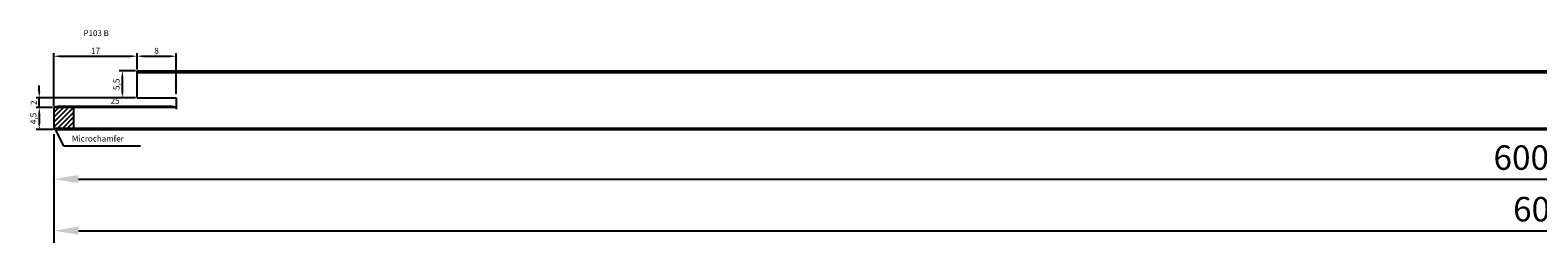
# Model space of a CAD drawing. Units: millimetres. Extents: x 316 to 932, y 894 to 1185.
# Drawn here: x 316 to 624, y 894 to 937 of the extents above; entities that cross this region are included whole.
import ezdxf

# ---------------------------------------------------------------- set-up
doc = ezdxf.new("R2010")
doc.units = ezdxf.units.MM
doc.header["$LTSCALE"] = 0.35
doc.layers.add('measurements', color=1, linetype='Continuous')
doc.dimstyles.new('ISO-25', dxfattribs={"dimtxt": 2.5, "dimasz": 2.5, "dimexe": 1.25, "dimexo": 0.625, "dimtad": 1, "dimtxsty": 'Standard', "dimcen": 2.5, "dimadec": 0, "dimazin": 0, "dimtfac": 1, "dimtmove": 0, "dimatfit": 3, "dimfxl": 1, "dimarcsym": 0})

# ---------------------------------------------------------------- blocks, each defined once
blk = doc.blocks.new('*D7')
at = {"layer": 'Defpoints', "color": 0}
for p in [(345.5, 932), (337.5, 929), (345.5, 924)]:
    blk.add_point(p, dxfattribs=at)
at = {"layer": 'measurements', "color": 0, "lineweight": -2}
for p, q in [((337.5, 929.31), (337.5, 932.62)), ((338.75, 932), (344.25, 932)), ((345.5, 924.31), (345.5, 932.62))]:
    blk.add_line(p, q, dxfattribs=at)
at = {"layer": 'measurements', "color": 0}
for points in [[(338.75, 932.21), (338.75, 931.79), (337.5, 932)], [(344.25, 932.21), (344.25, 931.79), (345.5, 932)]]:
    blk.add_solid(points, dxfattribs=at)
at = {"layer": 'measurements', "color": 0, "insert": (341.5, 932.94), "char_height": 1.25, "attachment_point": 5}
blk.add_mtext('8', dxfattribs=at)
blk = doc.blocks.new('*D8')
at = {"layer": 'Defpoints', "color": 0}
for p in [(320.5, 917.3), (920.5, 917.3), (920.5, 906.86)]:
    blk.add_point(p, dxfattribs=at)
at = {"layer": 'measurements', "color": 0, "lineweight": -2}
for p, q in [((320.5, 916.05), (320.5, 904.36)), ((920.5, 916.05), (920.5, 904.36)), ((325.5, 906.86), (915.5, 906.86))]:
    blk.add_line(p, q, dxfattribs=at)
at = {"layer": 'measurements', "color": 0}
for points in [[(325.5, 907.69), (325.5, 906.02), (320.5, 906.86)], [(915.5, 907.69), (915.5, 906.02), (920.5, 906.86)]]:
    blk.add_solid(points, dxfattribs=at)
at = {"layer": 'measurements', "color": 0, "insert": (620.5, 910.61), "char_height": 5, "attachment_point": 5}
blk.add_mtext('600', dxfattribs=at)
blk = doc.blocks.new('*D9')
at = {"layer": 'Defpoints', "color": 0}
for p in [(337.5, 932), (337.5, 929), (320.5, 921.5)]:
    blk.add_point(p, dxfattribs=at)
at = {"layer": 'measurements', "color": 0, "lineweight": -2}
for p, q in [((320.5, 921.81), (320.5, 932.62)), ((321.75, 932), (336.25, 932)), ((337.5, 929.31), (337.5, 932.62))]:
    blk.add_line(p, q, dxfattribs=at)
at = {"layer": 'measurements', "color": 0}
for points in [[(321.75, 932.21), (321.75, 931.79), (320.5, 932)], [(336.25, 932.21), (336.25, 931.79), (337.5, 932)]]:
    blk.add_solid(points, dxfattribs=at)
at = {"layer": 'measurements', "color": 0, "insert": (329, 932.94), "char_height": 1.25, "attachment_point": 5}
blk.add_mtext('17', dxfattribs=at)
blk = doc.blocks.new('*D10')
at = {"layer": 'Defpoints', "color": 0}
for p in [(345.5, 922), (345.5, 921.79), (320.5, 921.5)]:
    blk.add_point(p, dxfattribs=at)
at = {"layer": 'measurements', "color": 0, "lineweight": -2}
for p, q in [((320.5, 921.81), (320.5, 922.41)), ((321.75, 921.79), (344.25, 921.79)), ((345.5, 921.69), (345.5, 921.16))]:
    blk.add_line(p, q, dxfattribs=at)
at = {"layer": 'measurements', "color": 0}
for points in [[(321.75, 922), (321.75, 921.58), (320.5, 921.79)], [(344.25, 922), (344.25, 921.58), (345.5, 921.79)]]:
    blk.add_solid(points, dxfattribs=at)
at = {"layer": 'measurements', "color": 0, "insert": (333, 922.73), "char_height": 1.25, "attachment_point": 5}
blk.add_mtext('25', dxfattribs=at)
blk = doc.blocks.new('*D12')
at = {"layer": 'Defpoints', "color": 0}
for p in [(928.5, 923.5), (320.5, 917.3), (928.5, 896.3)]:
    blk.add_point(p, dxfattribs=at)
at = {"layer": 'measurements', "color": 0, "lineweight": -2}
for p, q in [((928.5, 922.25), (928.5, 893.8)), ((320.5, 916.05), (320.5, 893.8)), ((325.5, 896.3), (923.5, 896.3))]:
    blk.add_line(p, q, dxfattribs=at)
at = {"layer": 'measurements', "color": 0}
for points in [[(325.5, 897.14), (325.5, 895.47), (320.5, 896.3)], [(923.5, 897.14), (923.5, 895.47), (928.5, 896.3)]]:
    blk.add_solid(points, dxfattribs=at)
at = {"layer": 'measurements', "color": 0, "insert": (624.5, 900.05), "char_height": 5, "attachment_point": 5}
blk.add_mtext('608', dxfattribs=at)
blk = doc.blocks.new('*D13')
at = {"layer": 'Defpoints', "color": 0}
for p in [(317.51, 923.5), (337.5, 923.5), (320.5, 921.5)]:
    blk.add_point(p, dxfattribs=at)
at = {"layer": 'measurements', "color": 0, "lineweight": -2}
for p, q in [((317.51, 924.75), (317.51, 926)), ((337.19, 923.5), (316.89, 923.5)), ((317.51, 921.5), (317.51, 923.5)), ((320.19, 921.5), (316.89, 921.5)), ((317.51, 920.25), (317.51, 919))]:
    blk.add_line(p, q, dxfattribs=at)
at = {"layer": 'measurements', "color": 0}
for points in [[(317.3, 924.75), (317.72, 924.75), (317.51, 923.5)], [(317.3, 920.25), (317.72, 920.25), (317.51, 921.5)]]:
    blk.add_solid(points, dxfattribs=at)
at = {"layer": 'measurements', "color": 0, "insert": (316.57, 922.5), "char_height": 1.25, "attachment_point": 5, "rotation": 90}
blk.add_mtext('2', dxfattribs=at)
blk = doc.blocks.new('*D14')
at = {"layer": 'Defpoints', "color": 0}
for p in [(320.25, 921.5), (317.51, 917), (320.75, 917)]:
    blk.add_point(p, dxfattribs=at)
at = {"layer": 'measurements', "color": 0, "lineweight": -2}
for p, q in [((319.94, 921.5), (316.89, 921.5)), ((317.51, 920.25), (317.51, 918.25)), ((320.44, 917), (316.89, 917))]:
    blk.add_line(p, q, dxfattribs=at)
at = {"layer": 'measurements', "color": 0}
for points in [[(317.3, 920.25), (317.72, 920.25), (317.51, 921.5)], [(317.3, 918.25), (317.72, 918.25), (317.51, 917)]]:
    blk.add_solid(points, dxfattribs=at)
at = {"layer": 'measurements', "color": 0, "insert": (316.47, 919.25), "char_height": 1.25, "attachment_point": 5, "rotation": 90}
blk.add_mtext('4,5', dxfattribs=at)
blk = doc.blocks.new('*D15')
at = {"layer": 'Defpoints', "color": 0}
for p in [(334.5, 929), (337.5, 929), (337.5, 923.5)]:
    blk.add_point(p, dxfattribs=at)
at = {"layer": 'measurements', "color": 0, "lineweight": -2}
for p, q in [((337.19, 929), (333.88, 929)), ((334.5, 924.75), (334.5, 927.75)), ((337.19, 923.5), (333.88, 923.5))]:
    blk.add_line(p, q, dxfattribs=at)
at = {"layer": 'measurements', "color": 0}
for points in [[(334.29, 927.75), (334.71, 927.75), (334.5, 929)], [(334.29, 924.75), (334.71, 924.75), (334.5, 923.5)]]:
    blk.add_solid(points, dxfattribs=at)
at = {"layer": 'measurements', "color": 0, "insert": (333.46, 926.25), "char_height": 1.25, "attachment_point": 5, "rotation": 90}
blk.add_mtext('5,5', dxfattribs=at)

msp = doc.modelspace()

# ---------------------------------------------------------------- hatches: boundary and pattern name
h = msp.add_hatch()
h.set_pattern_fill('JIS_WOOD', color=256, style=0)
h.paths.add_polyline_path([(324.5, 921.5), (320.5, 921.5), (320.5, 917.3), (324.5, 917.3)])

# ---------------------------------------------------------------- linework, layer by layer
for p, q in [((337.5, 923.5), (337.5, 929)), ((337.5, 929), (928.5, 929)), ((337.5, 928.7), (928.5, 928.7)), ((337.5, 923.5), (345.5, 923.5)), ((345.5, 923.5), (345.5, 921.5)), ((345.5, 921.5), (320.5, 921.5)), ((320.5, 921.5), (320.5, 917.3)), ((324.5, 921.5), (324.5, 917.3)), ((320.5, 917.3), (920.5, 917.3)), ((320.5, 917.3), (320.75, 917)), ((320.75, 917), (920.25, 917))]:
    msp.add_line(p, q)
at = {"layer": 'measurements'}
for p, q in [((320.81, 916.874), (322.46, 913.659)), ((322.46, 913.659), (338.211, 913.659))]:
    msp.add_line(p, q, dxfattribs=at)

# ---------------------------------------------------------------- texts
at = {"layer": 'measurements', "char_height": 1.2, "attachment_point": 7}
for s, insert in [('P103 B', (326.55, 935.749)), ('Microchamfer', (324.207, 914.169))]:
    msp.add_mtext(s, dxfattribs=dict(at, insert=insert))

# ---------------------------------------------------------------- dimensions: what is measured, and where the dimension line sits
at = {"layer": 'measurements'}
dim = msp.add_linear_dim(base=(337.5, 932), p1=(320.5, 921.5), p2=(337.5, 929), dimstyle='ISO-25', override={"dimscale": 0.5}, dxfattribs=at)
dim.commit()
dim.dimension.update_dxf_attribs({"geometry": '*D9', "text_midpoint": (329, 932.937)})
for base, p1, p2, angle, picture, middle in [((345.5, 932), (337.5, 929), (345.5, 924), 180, '*D7', (341.5, 932.937)), ((334.5, 929), (337.5, 923.5), (337.5, 929), 90, '*D15', (333.458, 926.25)), ((317.511, 917), (320.25, 921.5), (320.75, 917), 90, '*D14', (316.47, 919.25))]:
    dim = msp.add_linear_dim(base=base, p1=p1, p2=p2, angle=angle, dimstyle='ISO-25', override={"dimscale": 0.5}, dxfattribs=at)
    dim.commit()
    dim.dimension.update_dxf_attribs({"geometry": picture, "text_midpoint": middle})
dim = msp.add_linear_dim(base=(317.511, 923.5), p1=(320.5, 921.5), p2=(337.5, 923.5), angle=90, dimstyle='ISO-25', override={"dimscale": 0.5}, dxfattribs=at)
dim.commit()
dim.dimension.update_dxf_attribs({"geometry": '*D13', "text_midpoint": (317.511, 922.5), "dimtype": 160})
for base, p1, p2, override, picture, middle in [((345.5, 921.788), (320.5, 921.5), (345.5, 922), {"dimscale": 0.5}, '*D10', (333, 921.788)), ((928.5, 896.302), (320.5, 917.3), (928.5, 923.5), {"dimscale": 2}, '*D12', (624.5, 896.302)), ((920.5, 906.856), (320.5, 917.3), (920.5, 917.3), {"dimscale": 2}, '*D8', (620.5, 906.856))]:
    dim = msp.add_linear_dim(base=base, p1=p1, p2=p2, dimstyle='ISO-25', override=override, dxfattribs=at)
    dim.commit()
    dim.dimension.update_dxf_attribs({"geometry": picture, "text_midpoint": middle, "dimtype": 160})

doc.saveas('drawing.dxf')
